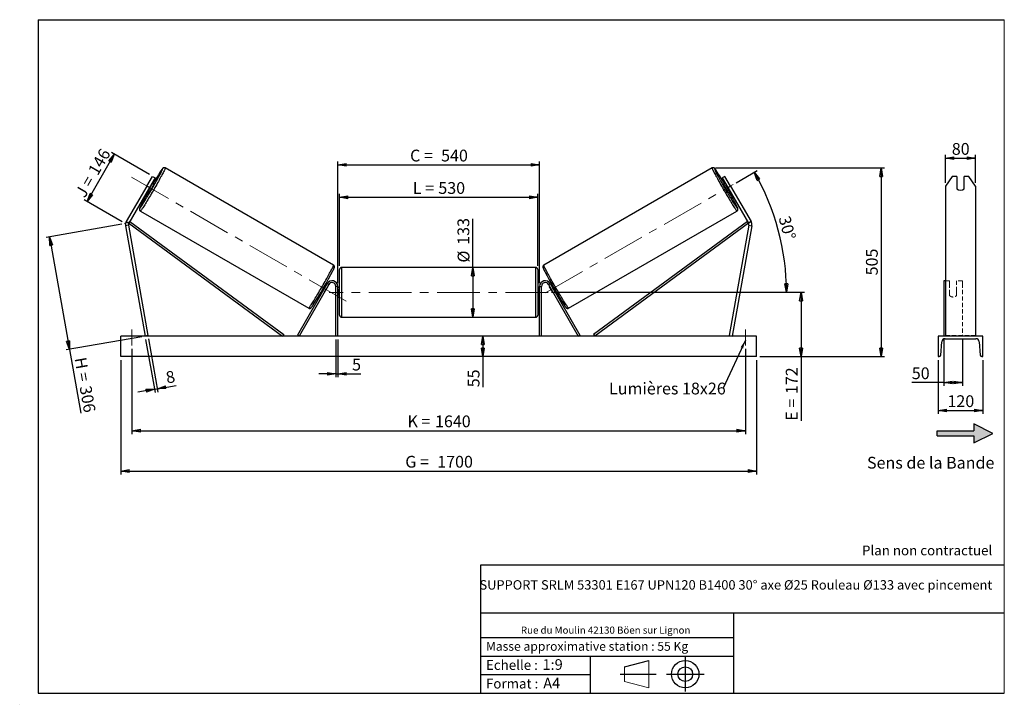
# Model space of a CAD drawing. Units: millimetres. Extents: x 0 to 292, y 2 to 205.
import ezdxf

# ---------------------------------------------------------------- set-up
doc = ezdxf.new("R2010")
doc.units = ezdxf.units.MM
doc.header["$PDSIZE"] = -1
doc.linetypes.add('CENTERX2', pattern=[20.32, 12.7, -2.54, 2.54, -2.54])
doc.linetypes.add('HIDDEN', pattern=[1.905, 1.27, -0.635])
doc.layers.add('SLD-0', color=7, linetype='Continuous')
doc.styles.add('SLDTEXTSTYLE0', font='TXT', dxfattribs={"width": 0.75})
doc.styles.add('SLDTEXTSTYLE2', font='TXT', dxfattribs={"width": 0.666667})
doc.dimstyles.new('SLDDIMSTYLE0', dxfattribs={"dimtxt": 3.501, "dimasz": 2.5, "dimexe": 0, "dimexo": 0.0625, "dimgap": 0.87525, "dimtad": 1, "dimdec": 0, "dimlfac": 9, "dimrnd": 1e-09, "dimzin": 12, "dimdsep": 46, "dimtxsty": 'SLDTEXTSTYLE0', "dimblk1": 'CLOSED', "dimblk2": 'CLOSED', "dimsah": 1, "dimcen": 0.09, "dimadec": 0, "dimazin": 3, "dimtfac": 1, "dimtofl": 0, "dimtmove": 0, "dimatfit": 3, "dimldrblk": 'CLOSED', "dimfxl": 0, "dimfrac": 2, "dimtolj": 1, "dimtzin": 12, "dimarcsym": 0})
doc.dimstyles.new('SLDDIMSTYLE1', dxfattribs={"dimtxt": 3.501, "dimasz": 2.5, "dimexe": 0, "dimexo": 0.0625, "dimgap": 0.87525, "dimtad": 1, "dimdec": 0, "dimlfac": 9, "dimrnd": 1e-09, "dimzin": 12, "dimdsep": 46, "dimtxsty": 'SLDTEXTSTYLE0', "dimblk1": 'CLOSED', "dimblk2": 'CLOSED', "dimsah": 1, "dimcen": 0.09, "dimadec": 0, "dimazin": 3, "dimtfac": 1, "dimtmove": 0, "dimatfit": 0, "dimldrblk": 'CLOSED', "dimfxl": 0, "dimfrac": 2, "dimtolj": 1, "dimtzin": 12, "dimarcsym": 0})
doc.dimstyles.new('SLDDIMSTYLE2', dxfattribs={"dimtxt": 3.501, "dimasz": 2.5, "dimexe": 0, "dimexo": 0.0625, "dimgap": 0.87525, "dimtad": 1, "dimdec": 4, "dimlfac": 9, "dimzin": 12, "dimdsep": 46, "dimtxsty": 'SLDTEXTSTYLE0', "dimblk1": 'CLOSED', "dimblk2": 'CLOSED', "dimsah": 1, "dimcen": 0.09, "dimadec": 0, "dimazin": 3, "dimtfac": 1, "dimtofl": 0, "dimtmove": 0, "dimatfit": 3, "dimldrblk": 'CLOSED', "dimfxl": 0, "dimfrac": 2, "dimtolj": 1, "dimtzin": 12, "dimarcsym": 0})
doc.dimstyles.new('SLDDIMSTYLE3', dxfattribs={"dimtxt": 0.18, "dimasz": 2.5, "dimexe": 0, "dimexo": 0.0625, "dimgap": 0, "dimtad": 0, "dimtih": 1, "dimtoh": 1, "dimdec": 0, "dimrnd": 1e-09, "dimzin": 0, "dimdsep": 46, "dimtxsty": 'Standard', "dimsah": 1, "dimcen": 0.09, "dimadec": 0, "dimazin": 0, "dimtfac": 2.5, "dimtdec": 0, "dimtofl": 0, "dimtmove": 0, "dimatfit": 3, "dimfxl": 0, "dimfrac": 2, "dimtolj": 1, "dimtzin": 0, "dimarcsym": 0})

# ---------------------------------------------------------------- blocks, each defined once
blk = doc.blocks.new('Bloc2')
at = {"linetype": 'Continuous'}
blk.add_hatch(color=7, dxfattribs=at).paths.add_polyline_path([(1970.8, 498.6), (2010, 518.6), (1970.8, 538.6), (1970.8, 523.6), (1894.5, 523.6), (1894.5, 513.6), (1970.8, 513.6)], flags=0)
at = {"layer": 'SLD-0', "color": 7}
for p, q in [((1970.8, 538.6), (1970.8, 523.6)), ((2010, 518.6), (1970.8, 538.6)), ((1894.5, 513.6), (1894.5, 523.6)), ((1894.5, 523.6), (1970.8, 523.6)), ((1894.5, 513.6), (1970.8, 513.6)), ((1970.8, 498.6), (2010, 518.6)), ((1970.8, 513.6), (1970.8, 498.6))]:
    blk.add_line(p, q, dxfattribs=at)
blk = doc.blocks.new('Bloc1')
at = {"color": 7, "linetype": 'Continuous', "lineweight": 0}
blk.add_point((27.17, 41.63), dxfattribs=at)
at = {"layer": 'SLD-0'}
for p, q in [((9.1, 43.82), (16.35, 45.7)), ((27.17, 46.64), (27.17, 36.52)), ((7.87, 41.63), (18.56, 41.63)), ((21.6, 41.63), (32.77, 41.63))]:
    blk.add_line(p, q, dxfattribs=at)
at = {"layer": 'SLD-0', "color": 7, "linetype": 'Continuous', "lineweight": 18}
for p, q in [((16.35, 45.7), (16.35, 37.56)), ((9.1, 39.44), (9.1, 43.82)), ((9.1, 39.44), (16.35, 37.56))]:
    blk.add_line(p, q, dxfattribs=at)
at = {"layer": 'SLD-0'}
for radius in [4.07, 2.19]:
    blk.add_circle((27.17, 41.63), radius, dxfattribs=at)
blk = doc.blocks.new('SW_NOTE_0')
at = {"color": 0, "linetype": 'Continuous', "lineweight": 0, "insert": (28.37, -0.09), "char_height": 2.1167, "attachment_point": 2, "style": 'SLDTEXTSTYLE0'}
blk.add_mtext('Rue du Moulin 42130 Böen sur Lignon', dxfattribs=at)
blk = doc.blocks.new('_Closed')
at = {"color": 0, "linetype": 'ByBlock', "lineweight": -2}
for p, q in [((-1, 0.166667), (0, 0)), ((-1, 0.166667), (-1, -0.166667)), ((0, 0), (-1, -0.166667)), ((0, 0), (-1, 0))]:
    blk.add_line(p, q, dxfattribs=at)
blk = doc.blocks.new('_D')
at = {"layer": 'SLD-0'}
for p, q in [((19.52, 150.96), (27.61, 164.98)), ((38.08, 158.94), (26.75, 165.48)), ((29.98, 144.91), (18.65, 151.46))]:
    blk.add_line(p, q, dxfattribs=at)
at = {"layer": 'SLD-0', "xscale": 2.5, "yscale": 2.5}
for p, rotation in [((27.61, 164.98), 60.00000000000072), ((19.52, 150.96), 240.0000000000007)]:
    blk.add_blockref('_Closed', p, dxfattribs=dict(at, rotation=rotation))
at = {"layer": 'SLD-0', "char_height": 3.501, "attachment_point": 1, "rotation": 60}
for s, insert, style in [('146', (19.63, 160.18), 'SLDTEXTSTYLE0'), ('J =', (15.8, 153.54), 'SLDTEXTSTYLE2')]:
    blk.add_mtext(s, dxfattribs=dict(at, insert=insert, style=style))
blk = doc.blocks.new('_D_1')
at = {"layer": 'SLD-0'}
for p, q in [((29.86, 144.24), (7.4, 140.28)), ((8.39, 140.45), (14.29, 107.01)), ((35.76, 110.79), (13.3, 106.83)), ((14.29, 107.01), (17.63, 88.03))]:
    blk.add_line(p, q, dxfattribs=at)
at = {"layer": 'SLD-0', "xscale": 2.5, "yscale": 2.5}
for p, rotation in [((8.39, 140.45), 99.99999999999955), ((14.29, 107.01), 279.9999999999996)]:
    blk.add_blockref('_Closed', p, dxfattribs=dict(at, rotation=rotation))
at = {"layer": 'SLD-0', "char_height": 3.501, "attachment_point": 1, "rotation": 280}
for s, insert, style in [('H =', (19.23, 104.93), 'SLDTEXTSTYLE2'), ('306', (20.73, 96.46), 'SLDTEXTSTYLE0')]:
    blk.add_mtext(s, dxfattribs=dict(at, insert=insert, style=style))
blk = doc.blocks.new('_D_2')
at = {"layer": 'SLD-0', "color": 7}
for p, q in [((29.52, 103.85), (29.52, 69.85)), ((218.41, 103.85), (218.41, 69.85)), ((29.52, 70.85), (218.41, 70.85))]:
    blk.add_line(p, q, dxfattribs=at)
at = {"layer": 'SLD-0', "color": 7, "xscale": 2.5, "yscale": 2.5}
for p, rotation in [((29.52, 70.85, 0.81), 179.9999999999999), ((218.41, 70.85, 0.81), 359.9999999999999)]:
    blk.add_blockref('_Closed', p, dxfattribs=dict(at, rotation=rotation))
at = {"layer": 'SLD-0', "color": 7, "char_height": 3.501, "attachment_point": 1}
for s, insert, style in [('G =', (114.05, 75.37), 'SLDTEXTSTYLE2'), ('1700', (123.54, 75.37), 'SLDTEXTSTYLE0')]:
    blk.add_mtext(s, dxfattribs=dict(at, insert=insert, style=style))
blk = doc.blocks.new('_D_3')
at = {"layer": 'SLD-0', "color": 7}
for p, q in [((32.85, 107.19), (32.85, 81.85)), ((215.08, 107.19), (215.08, 81.85)), ((32.85, 82.85), (215.08, 82.85))]:
    blk.add_line(p, q, dxfattribs=at)
at = {"layer": 'SLD-0', "color": 7, "xscale": 2.5, "yscale": 2.5, "rotation": 180.0000000000004}
blk.add_blockref('_Closed', (32.85, 82.85, 0.81), dxfattribs=at)
at = {"layer": 'SLD-0', "color": 7, "xscale": 2.5, "yscale": 2.5}
blk.add_blockref('_Closed', (215.08, 82.85, 0.81), dxfattribs=at)
at = {"layer": 'SLD-0', "color": 7, "char_height": 3.501, "attachment_point": 1}
for s, insert, style in [('K =', (114.7, 87.37), 'SLDTEXTSTYLE2'), ('1640', (122.88, 87.37), 'SLDTEXTSTYLE0')]:
    blk.add_mtext(s, dxfattribs=dict(at, insert=insert, style=style))
blk = doc.blocks.new('_D_4')
at = {"layer": 'SLD-0', "color": 7}
for p, q in [((93.41, 109.97), (93.41, 98.72)), ((93.97, 109.97), (93.97, 98.72)), ((93.41, 99.72), (88.41, 99.72)), ((93.41, 99.72), (93.97, 99.72)), ((93.97, 99.72), (100.83, 99.72))]:
    blk.add_line(p, q, dxfattribs=at)
at = {"layer": 'SLD-0', "color": 7, "xscale": 2.5, "yscale": 2.5}
blk.add_blockref('_Closed', (93.41, 99.72, 0.81), dxfattribs=at)
at = {"layer": 'SLD-0', "color": 7, "xscale": 2.5, "yscale": 2.5, "rotation": 180.0000000000004}
blk.add_blockref('_Closed', (93.97, 99.72, 0.81), dxfattribs=at)
at = {"layer": 'SLD-0', "color": 7, "insert": (98.24, 104.23), "char_height": 3.5, "attachment_point": 1, "style": 'SLDTEXTSTYLE0'}
blk.add_mtext('5', dxfattribs=at)
blk = doc.blocks.new('_D_5')
at = {"layer": 'SLD-0', "color": 7}
for p, q in [((137.1, 110.97), (137.1, 104.85)), ((137.1, 104.85), (137.1, 95.75))]:
    blk.add_line(p, q, dxfattribs=at)
at = {"layer": 'SLD-0', "color": 7, "xscale": 2.5, "yscale": 2.5}
for p, rotation in [((137.1, 110.97, 0.81), 90.0000000000004), ((137.1, 104.85, 0.81), 270.0000000000004)]:
    blk.add_blockref('_Closed', p, dxfattribs=dict(at, rotation=rotation))
at = {"layer": 'SLD-0', "color": 7, "insert": (132.59, 95.75), "char_height": 3.501, "attachment_point": 1, "rotation": 90, "style": 'SLDTEXTSTYLE0'}
blk.add_mtext('55', dxfattribs=at)
blk = doc.blocks.new('_D_6')
at = {"layer": 'SLD-0', "color": 7}
for p, q in [((157.52, 123.97), (232.61, 123.97)), ((231.61, 123.97), (231.61, 104.85)), ((219.41, 104.85), (232.61, 104.85)), ((231.61, 104.85), (231.61, 85.8))]:
    blk.add_line(p, q, dxfattribs=at)
at = {"layer": 'SLD-0', "color": 7, "xscale": 2.5, "yscale": 2.5}
for p, rotation in [((231.61, 123.97, 0.81), 90.0000000000004), ((231.61, 104.85, 0.81), 270.0000000000004)]:
    blk.add_blockref('_Closed', p, dxfattribs=dict(at, rotation=rotation))
at = {"layer": 'SLD-0', "color": 7, "char_height": 3.501, "attachment_point": 1, "rotation": 90}
for s, insert, style in [('172', (227.09, 93.72), 'SLDTEXTSTYLE0'), ('E =', (227.09, 85.8), 'SLDTEXTSTYLE2')]:
    blk.add_mtext(s, dxfattribs=dict(at, insert=insert, style=style))
blk = doc.blocks.new('_D_7')
at = {"layer": 'SLD-0', "color": 7}
for p, q in [((212.35, 156.53), (218.6, 160.14)), ((157.52, 123.97), (228.29, 123.97))]:
    blk.add_line(p, q, dxfattribs=at)
blk.add_arc((155.95, 123.97), 71.35, 0, 30, dxfattribs=at)
at = {"layer": 'SLD-0', "color": 7, "xscale": 2.5, "yscale": 2.5}
for p, rotation in [((217.73, 159.64, 0.81), 118.9965713528751), ((227.29, 123.97, 0.81), 271.0034286471263)]:
    blk.add_blockref('_Closed', p, dxfattribs=dict(at, rotation=rotation))
at = {"layer": 'SLD-0', "color": 7, "insert": (228.31, 147), "char_height": 3.501, "attachment_point": 1, "rotation": 285, "style": 'SLDTEXTSTYLE0'}
blk.add_mtext('30°', dxfattribs=at)
blk = doc.blocks.new('_D_8')
at = {"layer": 'SLD-0', "color": 7}
for q in [(134.12, 145.86), (134.12, 116.58)]:
    blk.add_line((134.12, 131.35), q, dxfattribs=at)
at = {"layer": 'SLD-0', "color": 7, "xscale": 2.5, "yscale": 2.5}
for p, rotation in [((134.12, 131.35, 0.81), 90.0000000000004), ((134.12, 116.58, 0.81), 270.0000000000004)]:
    blk.add_blockref('_Closed', p, dxfattribs=dict(at, rotation=rotation))
at = {"layer": 'SLD-0', "color": 7, "char_height": 3.501, "attachment_point": 1, "rotation": 90, "style": 'SLDTEXTSTYLE0'}
for s, insert in [('133', (129.56, 138.1)), ('%%c', (129.61, 132.82))]:
    blk.add_mtext(s, dxfattribs=dict(at, insert=insert))
blk = doc.blocks.new('_D_9')
at = {"layer": 'SLD-0', "color": 7}
for p, q in [((94.52, 131.8), (94.52, 153.21)), ((94.52, 152.21), (153.41, 152.21)), ((153.41, 131.8), (153.41, 153.21))]:
    blk.add_line(p, q, dxfattribs=at)
at = {"layer": 'SLD-0', "color": 7, "xscale": 2.5, "yscale": 2.5, "rotation": 180.0000000000004}
blk.add_blockref('_Closed', (94.52, 152.21, 0.81), dxfattribs=at)
at = {"layer": 'SLD-0', "color": 7, "xscale": 2.5, "yscale": 2.5}
blk.add_blockref('_Closed', (153.41, 152.21, 0.81), dxfattribs=at)
at = {"layer": 'SLD-0', "color": 7, "char_height": 3.501, "attachment_point": 1}
for s, insert, style in [('L =', (116.3, 156.72), 'SLDTEXTSTYLE2'), ('530', (123.87, 156.72), 'SLDTEXTSTYLE0')]:
    blk.add_mtext(s, dxfattribs=dict(at, insert=insert, style=style))
blk = doc.blocks.new('_D_10')
at = {"layer": 'SLD-0', "color": 7}
for p, q in [((93.97, 126.74), (93.97, 162.86)), ((93.97, 161.86), (153.97, 161.86)), ((153.97, 126.74), (153.97, 162.86))]:
    blk.add_line(p, q, dxfattribs=at)
at = {"layer": 'SLD-0', "color": 7, "xscale": 2.5, "yscale": 2.5, "rotation": 180.0000000000004}
blk.add_blockref('_Closed', (93.97, 161.86, 0.81), dxfattribs=at)
at = {"layer": 'SLD-0', "color": 7, "xscale": 2.5, "yscale": 2.5}
blk.add_blockref('_Closed', (153.97, 161.86, 0.81), dxfattribs=at)
at = {"layer": 'SLD-0', "color": 7, "char_height": 3.501, "attachment_point": 1}
for s, insert, style in [('C =', (115.48, 166.37), 'SLDTEXTSTYLE2'), ('540', (124.69, 166.37), 'SLDTEXTSTYLE0')]:
    blk.add_mtext(s, dxfattribs=dict(at, insert=insert, style=style))
blk = doc.blocks.new('_D_11')
at = {"layer": 'SLD-0', "color": 7}
for p, q in [((36.92, 109.98), (39.7, 94.19)), ((37.79, 110.14), (40.58, 94.34)), ((39.53, 95.17), (34.6, 94.3)), ((39.53, 95.17), (40.4, 95.33)), ((40.4, 95.33), (46.01, 96.32))]:
    blk.add_line(p, q, dxfattribs=at)
at = {"layer": 'SLD-0', "color": 7, "xscale": 2.5, "yscale": 2.5}
for p, rotation in [((39.53, 95.17, 0.81), 10.00000000000045), ((40.4, 95.33, 0.81), 190.0000000000005)]:
    blk.add_blockref('_Closed', p, dxfattribs=dict(at, rotation=rotation))
at = {"layer": 'SLD-0', "color": 7, "insert": (42.67, 100.31), "char_height": 3.5, "attachment_point": 1, "rotation": 10, "style": 'SLDTEXTSTYLE0'}
blk.add_mtext('8', dxfattribs=at)
blk = doc.blocks.new('_D_12')
at = {"layer": 'SLD-0', "color": 7}
for p, q in [((206.2, 160.93), (256.42, 160.93)), ((255.42, 160.93), (255.42, 104.85)), ((219.41, 104.85), (256.42, 104.85))]:
    blk.add_line(p, q, dxfattribs=at)
at = {"layer": 'SLD-0', "color": 7, "xscale": 2.5, "yscale": 2.5}
for p, rotation in [((255.42, 160.93, 0.81), 90.0000000000004), ((255.42, 104.85, 0.81), 270.0000000000004)]:
    blk.add_blockref('_Closed', p, dxfattribs=dict(at, rotation=rotation))
at = {"layer": 'SLD-0', "color": 7, "insert": (250.9, 129.01), "char_height": 3.501, "attachment_point": 1, "rotation": 90, "style": 'SLDTEXTSTYLE0'}
blk.add_mtext('505', dxfattribs=at)
blk = doc.blocks.new('SW_NOTE_0_1')
at = {"layer": 'SLD-0', "color": 0, "insert": (-33.93, 1.67), "char_height": 3.5, "attachment_point": 1, "style": 'SLDTEXTSTYLE0'}
blk.add_mtext('Lumières 18x26', dxfattribs=at)
blk = doc.blocks.new('_D_13')
at = {"layer": 'SLD-0', "color": 7}
for p, q in [((274.54, 156.55), (274.54, 164.82)), ((274.54, 163.82), (283.43, 163.82)), ((283.43, 156.55), (283.43, 164.82))]:
    blk.add_line(p, q, dxfattribs=at)
at = {"layer": 'SLD-0', "color": 7, "xscale": 2.5, "yscale": 2.5, "rotation": 180.0000000000004}
blk.add_blockref('_Closed', (274.54, 163.82), dxfattribs=at)
at = {"layer": 'SLD-0', "color": 7, "xscale": 2.5, "yscale": 2.5}
blk.add_blockref('_Closed', (283.43, 163.82), dxfattribs=at)
at = {"layer": 'SLD-0', "color": 7, "insert": (276.4, 168.34), "char_height": 3.501, "attachment_point": 1, "style": 'SLDTEXTSTYLE0'}
blk.add_mtext('80', dxfattribs=at)
blk = doc.blocks.new('_D_14')
at = {"layer": 'SLD-0', "color": 7}
for p, q in [((273.99, 110.24), (273.99, 96.15)), ((279.54, 110.24), (279.54, 96.15)), ((273.99, 97.15), (264.52, 97.15)), ((273.99, 97.15), (279.54, 97.15))]:
    blk.add_line(p, q, dxfattribs=at)
at = {"layer": 'SLD-0', "color": 7, "xscale": 2.5, "yscale": 2.5, "rotation": 180.0000000000005}
blk.add_blockref('_Closed', (273.99, 97.15), dxfattribs=at)
at = {"layer": 'SLD-0', "color": 7, "xscale": 2.5, "yscale": 2.5}
blk.add_blockref('_Closed', (279.54, 97.15), dxfattribs=at)
at = {"layer": 'SLD-0', "color": 7, "insert": (264.52, 101.66), "char_height": 3.501, "attachment_point": 1, "style": 'SLDTEXTSTYLE0'}
blk.add_mtext('50', dxfattribs=at)
blk = doc.blocks.new('_D_15')
at = {"layer": 'SLD-0', "color": 7}
for p, q in [((272.32, 103.85), (272.32, 87.85)), ((285.66, 103.85), (285.66, 87.85)), ((272.32, 88.85), (285.66, 88.85))]:
    blk.add_line(p, q, dxfattribs=at)
at = {"layer": 'SLD-0', "color": 7, "xscale": 2.5, "yscale": 2.5, "rotation": 180.0000000000004}
blk.add_blockref('_Closed', (272.32, 88.85), dxfattribs=at)
at = {"layer": 'SLD-0', "color": 7, "xscale": 2.5, "yscale": 2.5}
blk.add_blockref('_Closed', (285.66, 88.85), dxfattribs=at)
at = {"layer": 'SLD-0', "color": 7, "insert": (275.11, 93.37), "char_height": 3.501, "attachment_point": 1, "style": 'SLDTEXTSTYLE0'}
blk.add_mtext('120', dxfattribs=at)

msp = doc.modelspace()

# ---------------------------------------------------------------- linework, layer by layer
at = {"color": 7, "linetype": 'Continuous', "lineweight": 18}
for p, q in [((292, 205), (5, 205)), ((5, 205), (5, 4.867368)), ((292, 4.867368), (292, 205)), ((4.937878, 61.166738), (5, 61.166738))]:
    msp.add_line(p, q, dxfattribs=at)
at = {"color": 7, "linetype": 'Continuous', "lineweight": 25}
for p, q in [((92.740047, 132.061166), (42.735716, 160.93118)), ((205.19542, 160.93118), (155.191089, 132.061166)), ((37.275586, 155.551634), (38.942252, 158.438385)), ((39.712053, 157.993941), (38.045386, 155.107189)), ((38.942252, 158.438385), (39.712053, 157.993941)), ((208.988884, 158.438385), (208.219083, 157.993941)), ((208.219083, 157.993941), (209.88575, 155.107189)), ((210.65555, 155.551634), (208.988884, 158.438385)), ((276.469443, 158.438385), (274.544942, 155.551634)), ((277.933831, 158.438385), (276.469443, 158.438385)), ((277.933831, 158.438385), (277.933831, 154.769898)), ((280.044942, 154.769898), (280.044942, 158.438385)), ((281.50933, 158.438385), (280.044942, 158.438385)), ((283.433831, 155.551634), (281.50933, 158.438385)), ((37.275586, 155.551634), (31.169011, 144.974737)), ((38.045386, 155.107189), (31.938812, 144.530293)), ((38.045386, 155.107189), (37.275586, 155.551634)), ((37.725186, 154.179095), (38.689039, 155.848537)), ((38.689039, 155.848537), (38.527312, 155.94191)), ((39.254905, 156.012624), (38.73983, 156.310002)), ((209.191305, 156.310002), (208.67623, 156.012624)), ((209.242097, 155.848537), (209.403823, 155.94191)), ((210.205949, 154.179095), (209.242097, 155.848537)), ((209.88575, 155.107189), (210.65555, 155.551634)), ((209.88575, 155.107189), (215.992324, 144.530293)), ((210.65555, 155.551634), (216.762124, 144.974737)), ((274.544942, 155.551634), (274.544942, 144.974737)), ((283.433831, 155.551634), (283.433831, 144.974737)), ((37.350942, 153.904376), (37.866016, 153.606998)), ((37.56346, 154.272468), (37.725186, 154.179095)), ((210.065119, 153.606998), (210.580194, 153.904376)), ((210.367676, 154.272468), (210.205949, 154.179095)), ((35.346827, 148.133249), (85.351158, 119.263235)), ((162.579977, 119.263235), (212.584308, 148.133249)), ((31.833227, 143.931494), (30.957843, 143.77714)), ((30.957843, 143.77714), (36.743346, 110.965923)), ((31.169011, 144.974737), (31.938812, 144.530293)), ((31.833227, 143.931494), (37.61873, 111.120277)), ((31.938812, 144.530293), (32.267874, 144.977908)), ((31.938812, 144.530293), (77.595621, 110.965923)), ((32.267874, 144.977908), (77.924683, 111.413539)), ((215.663262, 144.977908), (170.006452, 111.413539)), ((215.992324, 144.530293), (170.335515, 110.965923)), ((216.097908, 143.931494), (210.312405, 111.120277)), ((216.973293, 143.77714), (211.18779, 110.965923)), ((215.992324, 144.530293), (215.663262, 144.977908)), ((216.762124, 144.974737), (215.992324, 144.530293)), ((216.097908, 143.931494), (216.973293, 143.77714)), ((274.544942, 144.974737), (274.544942, 143.77714)), ((274.544942, 143.77714), (274.544942, 110.965923)), ((283.433831, 144.974737), (283.433831, 143.77714)), ((283.433831, 143.77714), (283.433831, 110.965923)), ((94.521123, 117.13259), (94.521123, 130.799256)), ((152.854457, 131.354812), (95.076679, 131.354812)), ((153.410012, 130.799256), (153.410012, 123.965923)), ((90.855526, 126.577034), (82.002821, 111.243701)), ((91.336651, 126.299256), (82.483947, 110.965923)), ((90.424289, 125.979177), (90.488837, 125.94191)), ((90.701355, 126.310002), (90.43028, 126.466507)), ((91.336651, 126.299256), (90.855526, 126.577034)), ((156.594485, 126.299256), (157.07561, 126.577034)), ((156.594485, 126.299256), (165.447189, 110.965923)), ((157.07561, 126.577034), (165.928314, 111.243701)), ((157.500855, 126.466507), (157.229781, 126.310002)), ((157.506846, 125.979177), (157.442299, 125.94191)), ((274.544942, 127.410368), (273.989386, 127.410368)), ((273.989386, 127.410368), (273.989386, 126.577034)), ((273.989386, 126.577034), (273.989386, 111.243701)), ((89.041392, 124.060881), (89.312466, 123.904376)), ((89.524984, 124.272468), (89.460436, 124.309735)), ((90.037409, 123.976619), (90.006109, 123.99469)), ((90.037409, 123.976619), (91.001262, 125.646061)), ((90.969962, 125.664133), (91.001262, 125.646061)), ((93.965568, 125.743701), (93.410012, 125.743701)), ((93.410012, 110.965923), (93.410012, 125.743701)), ((93.965568, 110.965923), (93.965568, 125.743701)), ((94.521123, 125.354812), (93.965568, 125.354812)), ((94.076679, 124.929776), (93.965568, 124.929776)), ((93.965568, 123.00207), (94.076679, 123.00207)), ((94.076679, 123.00207), (94.076679, 124.929776)), ((153.965568, 125.354812), (153.410012, 125.354812)), ((153.410012, 123.965923), (153.410012, 117.13259)), ((153.854457, 124.929776), (153.965568, 124.929776)), ((153.854457, 123.00207), (153.854457, 124.929776)), ((153.965568, 123.00207), (153.854457, 123.00207)), ((153.965568, 125.743701), (154.521123, 125.743701)), ((153.965568, 110.965923), (153.965568, 125.743701)), ((154.521123, 110.965923), (154.521123, 125.743701)), ((156.961174, 125.664133), (156.929873, 125.646061)), ((157.893726, 123.976619), (156.929873, 125.646061)), ((157.893726, 123.976619), (157.925027, 123.99469)), ((158.406152, 124.272468), (158.470699, 124.309735)), ((158.61867, 123.904376), (158.889744, 124.060881)), ((93.965568, 122.577034), (94.521123, 122.577034)), ((153.410012, 122.577034), (153.965568, 122.577034)), ((95.076679, 116.577034), (152.854457, 116.577034)), ((77.924683, 111.413539), (77.595621, 110.965923)), ((82.483947, 110.965923), (82.002821, 111.243701)), ((165.447189, 110.965923), (165.928314, 111.243701)), ((170.006452, 111.413539), (170.335515, 110.965923)), ((218.410012, 110.965923), (29.521123, 110.965923)), ((29.521123, 104.854812), (29.521123, 110.965923)), ((37.61873, 111.120277), (36.743346, 110.965923)), ((210.312405, 111.120277), (211.18779, 110.965923)), ((218.410012, 104.854812), (218.410012, 110.965923)), ((285.656053, 110.965923), (272.32272, 110.965923)), ((272.32272, 110.965923), (272.32272, 104.854812)), ((273.104041, 105.312866), (273.437356, 109.272037)), ((274.433831, 110.188145), (283.544942, 110.188145)), ((284.541417, 109.272037), (284.874732, 105.312866)), ((285.656053, 104.854812), (285.656053, 110.965923)), ((218.410012, 104.854812), (29.521123, 104.854812)), ((272.32272, 104.854812), (272.605804, 104.854812)), ((285.372969, 104.854812), (285.656053, 104.854812))]:
    msp.add_line(p, q, dxfattribs=at)
at = {"color": 1, "linetype": 'Continuous', "lineweight": 25}
for p, q in [((95.076679, 131.354812), (95.076679, 116.577034)), ((152.854457, 123.965923), (152.854457, 131.354812)), ((152.854457, 116.577034), (152.854457, 123.965923))]:
    msp.add_line(p, q, dxfattribs=at)
at = {"color": 7, "linetype": 'HIDDEN', "lineweight": 18}
for p, q in [((275.711609, 127.410368), (274.544942, 127.410368)), ((275.711609, 126.577034), (275.711609, 127.410368)), ((275.711609, 126.577034), (275.711609, 124.325453)), ((277.82272, 127.410368), (277.82272, 126.577034)), ((279.544942, 127.410368), (277.82272, 127.410368)), ((277.82272, 124.325453), (277.82272, 126.577034)), ((279.544942, 127.410368), (279.544942, 126.577034)), ((279.544942, 126.577034), (279.544942, 111.243701)), ((275.711609, 124.047676), (275.711609, 124.325453)), ((275.711609, 124.047676), (275.711609, 123.063252)), ((277.82272, 124.047676), (277.82272, 124.325453)), ((277.82272, 123.063252), (277.82272, 124.047676)), ((283.433831, 111.120277), (274.544942, 111.120277))]:
    msp.add_line(p, q, dxfattribs=at)
at = {"color": 1, "linetype": 'Continuous', "lineweight": 25, "flags": 128}
for points in [[(42.735716, 160.93118), (42.742743, 160.904362), (42.73002, 160.843547), (42.697616, 160.749057), (42.645704, 160.621398), (42.574561, 160.461251), (42.484567, 160.26947), (42.3762, 160.047078), (42.250041, 159.795262), (42.106761, 159.515365), (41.947126, 159.208881), (41.771987, 158.877444), (41.582278, 158.522825), (41.379012, 158.146913), (41.163273, 157.751716), (40.936212, 157.339341), (40.69904, 156.911989), (40.453024, 156.471939), (40.199476, 156.021541), (39.939748, 155.563196), (39.675226, 155.099351), (39.407322, 154.632479), (39.137465, 154.165073), (38.867095, 153.699626), (38.597653, 153.23862), (38.330579, 152.784517), (38.067297, 152.339738), (37.809211, 151.906657), (37.557699, 151.487585), (37.314102, 151.084757), (37.079721, 150.700323), (36.855805, 150.336333), (36.64355, 149.994731), (36.444087, 149.677338), (36.258482, 149.385847), (36.087724, 149.121815), (35.932724, 148.88665), (35.79431, 148.681606), (35.67322, 148.507777), (35.5701, 148.366092), (35.4855, 148.257306), (35.419872, 148.181999), (35.373565, 148.140573), (35.346831, 148.133247)], [(205.19542, 160.93118), (205.188393, 160.904362), (205.201116, 160.843547), (205.23352, 160.749057), (205.285431, 160.621398), (205.356574, 160.461251), (205.446569, 160.26947), (205.554935, 160.047078), (205.681095, 159.795262), (205.824374, 159.515365), (205.98401, 159.208881), (206.159149, 158.877444), (206.348858, 158.522825), (206.552124, 158.146913), (206.767863, 157.751716), (206.994924, 157.339341), (207.232095, 156.911989), (207.478111, 156.471939), (207.73166, 156.021541), (207.991388, 155.563196), (208.255909, 155.099351), (208.523814, 154.632479), (208.793671, 154.165073), (209.064041, 153.699626), (209.333482, 153.23862), (209.600556, 152.784517), (209.863839, 152.339738), (210.121925, 151.906657), (210.373437, 151.487585), (210.617033, 151.084757), (210.851415, 150.700323), (211.075331, 150.336333), (211.287586, 149.994731), (211.487049, 149.677338), (211.672654, 149.385847), (211.843412, 149.121815), (211.998411, 148.88665), (212.136826, 148.681606), (212.257916, 148.507777), (212.361036, 148.366092), (212.445636, 148.257306), (212.511264, 148.181999), (212.557571, 148.140573), (212.584308, 148.133249), (212.584318, 148.133254)], [(41.977128, 160.727651), (41.951166, 160.720042), (41.905784, 160.678579), (41.841239, 160.603501), (41.757902, 160.495237), (41.656251, 160.354407), (41.536868, 160.181819), (41.400435, 159.97846), (41.271691, 159.782349)], [(205.954008, 160.727651), (205.979969, 160.720042), (206.025352, 160.678579), (206.089897, 160.603501), (206.173233, 160.495237), (206.274885, 160.354407), (206.391795, 160.185452)], [(35.561117, 149.879479), (35.448088, 149.652385), (35.349181, 149.44748), (35.268668, 149.27329), (35.207011, 149.130813), (35.164561, 149.020864), (35.141563, 148.944074), (35.138148, 148.900882), (35.154335, 148.891536), (35.190033, 148.91609), (35.245036, 148.974402), (35.319029, 149.066138), (35.41159, 149.190775), (35.464521, 149.265002)], [(212.363635, 149.892142), (212.366313, 149.886832), (212.483047, 149.652385), (212.581954, 149.44748), (212.662467, 149.27329), (212.724125, 149.130813), (212.766575, 149.020864), (212.789573, 148.944074), (212.792988, 148.900882), (212.776801, 148.891536), (212.741103, 148.91609), (212.6861, 148.974402), (212.612106, 149.066138), (212.519546, 149.190775), (212.454389, 149.282377)], [(85.351158, 119.263235), (85.377896, 119.270559), (85.424203, 119.311985), (85.489831, 119.387292), (85.574431, 119.496078), (85.677551, 119.637763), (85.798641, 119.811592), (85.937055, 120.016636), (86.092055, 120.251801), (86.262813, 120.515833), (86.448418, 120.807324), (86.647881, 121.124717), (86.860136, 121.466319), (87.084052, 121.830309), (87.318433, 122.214743), (87.56203, 122.617571), (87.813542, 123.036643), (88.071628, 123.469724), (88.33491, 123.914503), (88.601985, 124.368606), (88.871426, 124.829612), (89.141796, 125.295059), (89.411653, 125.762465), (89.679557, 126.229337), (89.944079, 126.693182), (90.203807, 127.151527), (90.457355, 127.601925), (90.703372, 128.041975), (90.940543, 128.469327), (91.167604, 128.881702), (91.383343, 129.276899), (91.586609, 129.652811), (91.776318, 130.00743), (91.951457, 130.338867), (92.111092, 130.645351), (92.254372, 130.925248), (92.380532, 131.177064), (92.488898, 131.399456), (92.578892, 131.591237), (92.650035, 131.751384), (92.701947, 131.879043), (92.734351, 131.973533), (92.747074, 132.034348), (92.740047, 132.061166)], [(162.579977, 119.263235), (162.55324, 119.270559), (162.506933, 119.311985), (162.441305, 119.387292), (162.356705, 119.496078), (162.253585, 119.637763), (162.132494, 119.811592), (161.99408, 120.016636), (161.839081, 120.251801), (161.668323, 120.515833), (161.482718, 120.807324), (161.283255, 121.124717), (161.071, 121.466319), (160.847084, 121.830309), (160.612702, 122.214743), (160.369106, 122.617571), (160.117594, 123.036643), (159.859508, 123.469724), (159.596225, 123.914503), (159.329151, 124.368606), (159.05971, 124.829612), (158.78934, 125.295059), (158.519483, 125.762465), (158.251578, 126.229337), (157.987057, 126.693182), (157.727329, 127.151527), (157.47378, 127.601925), (157.227764, 128.041975), (156.990593, 128.469327), (156.763532, 128.881702), (156.547793, 129.276899), (156.344527, 129.652811), (156.154818, 130.00743), (155.979679, 130.338867), (155.820043, 130.645351), (155.676764, 130.925248), (155.550604, 131.177064), (155.442238, 131.399456), (155.352243, 131.591237), (155.2811, 131.751384), (155.229188, 131.879043), (155.196785, 131.973533), (155.184062, 132.034348), (155.191089, 132.061166)]]:
    msp.add_lwpolyline(points, dxfattribs=at)
at = {"color": 7, "linetype": 'Continuous', "lineweight": 25, "flags": 128}
for points in [[(35.464521, 149.265002), (35.522186, 149.347596), (35.650186, 149.535704), (35.794855, 149.754022), (35.955366, 150.0013), (36.130798, 150.276119), (36.320147, 150.576908), (36.522328, 150.901942), (36.736184, 151.24936), (36.960489, 151.617172), (37.193959, 152.003271), (37.435255, 152.405446), (37.682997, 152.821393), (37.935765, 153.248729), (38.192111, 153.685007), (38.450567, 154.127728), (38.709652, 154.574355), (38.967883, 155.022331), (39.22378, 155.46909), (39.475878, 155.912073), (39.722732, 156.348742), (39.962929, 156.776596), (40.195092, 157.193185), (40.417893, 157.596122), (40.630054, 157.983099), (40.830361, 158.3519), (41.017667, 158.700412), (41.190897, 159.026639), (41.349061, 159.328712), (41.491252, 159.604902), (41.616655, 159.853625), (41.724553, 160.073459), (41.755578, 160.138121)], [(212.454389, 149.282377), (212.40895, 149.347596), (212.28095, 149.535704), (212.136281, 149.754022), (211.97577, 150.0013), (211.800338, 150.276119), (211.610989, 150.576908), (211.408807, 150.901942), (211.194952, 151.24936), (210.970647, 151.617172), (210.737177, 152.003271), (210.49588, 152.405446), (210.248139, 152.821393), (209.995371, 153.248729), (209.739025, 153.685007), (209.480569, 154.127728), (209.221484, 154.574355), (208.963253, 155.022331), (208.707356, 155.46909), (208.455258, 155.912073), (208.208404, 156.348742), (207.968207, 156.776596), (207.736043, 157.193185), (207.513243, 157.596122), (207.301081, 157.983099), (207.100774, 158.3519), (206.913469, 158.700412), (206.740239, 159.026639), (206.582075, 159.328712), (206.439884, 159.604902), (206.314481, 159.853625), (206.206583, 160.073459), (206.173151, 160.143169)], [(39.254905, 156.012624), (39.252263, 155.991081), (39.229719, 155.935554), (39.187922, 155.847643), (39.128074, 155.729874), (39.051897, 155.585638), (38.961582, 155.419082), (38.859727, 155.234998), (38.749263, 155.038683), (38.633368, 154.835783), (38.515375, 154.632136), (38.398679, 154.433601), (38.286638, 154.245888), (38.182473, 154.074399), (38.089183, 153.924065), (38.009451, 153.799214), (37.94557, 153.703435), (37.899378, 153.639484), (37.872205, 153.609202), (37.866016, 153.606998)], [(208.67623, 156.012624), (208.678872, 155.991081), (208.701416, 155.935554), (208.743214, 155.847643), (208.803062, 155.729874), (208.879239, 155.585638), (208.969554, 155.419082), (209.071409, 155.234998), (209.181873, 155.038683), (209.297768, 154.835783), (209.415761, 154.632136), (209.532457, 154.433601), (209.644498, 154.245888), (209.748662, 154.074399), (209.841953, 153.924065), (209.921685, 153.799214), (209.985566, 153.703435), (210.031757, 153.639484), (210.058931, 153.609202), (210.065119, 153.606998)]]:
    msp.add_lwpolyline(points, dxfattribs=at)
at = {"color": 7, "linetype": 'Continuous', "lineweight": 25}
for centre, radius, start, end in [((127.589399, 104.614809), 102.441223, 147.41646217, 149.80728251), ((135.469589, 113.741136), 84.776375, 30.00328525, 33.21929826), ((10.603551, 170.95074), 31.888417, 328.26792553, 331.73207447), ((237.327585, 170.95074), 31.888417, 208.26792553, 211.73207447), ((122.041758, 105.285305), 97.301293, 150.14135769, 152.72187906), ((125.604276, 105.126714), 97.627506, 27.29248119, 29.85605837), ((278.989386, 155.86486), 1.520901, 226.04978231, 313.95021769), ((32.708612, 144.085848), 1.777778, 150, 190), ((32.708612, 144.085848), 0.888889, 150, 190), ((215.222524, 144.085848), 0.888889, 350, 30), ((215.222524, 144.085848), 1.777778, 350, 30), ((-23.387157, 190.527441), 130.614152, 327.44694241, 332.67747762), ((95.076679, 130.799256), 0.555556, 90, 180), ((152.854457, 130.799256), 0.555556, 0, 90), ((277.019757, 193.914902), 137.243035, 207.68294647, 212.45778158), ((62.338801, 141.081379), 31.888417, 328.26792553, 331.73207447), ((92.298901, 125.743701), 1.666667, 0, 150), ((89.482544, 126.594363), 1.79047, 328.01897377, 341.70187973), ((92.298901, 125.743701), 1.111111, 0, 150), ((155.632235, 125.743701), 1.666667, 30, 180), ((155.632235, 125.743701), 1.111111, 30, 180), ((158.448592, 126.594363), 1.79047, 198.29812027, 211.98102623), ((185.592334, 141.081379), 31.888417, 208.26792553, 211.73207447), ((88.709784, 124.641491), 1.484804, 316.88074218, 333.39840432), ((159.221352, 124.641491), 1.484804, 206.60159568, 223.11925782), ((95.076679, 117.13259), 0.555556, 180, 270), ((152.854457, 117.13259), 0.555556, 270, 0), ((274.433831, 109.188145), 1, 90, 175.18773056), ((283.544942, 109.188145), 1, 4.81226944, 90), ((272.605804, 105.354812), 0.5, 270, 355.18773056), ((285.372969, 105.354812), 0.5, 184.81226944, 270)]:
    msp.add_arc(centre, radius, start, end, dxfattribs=at)
at = {"color": 1, "linetype": 'Continuous', "lineweight": 25}
for centre, radius, start, end in [((40.289778, 161.025372), 1.713414, 328.81341055, 349.9935529), ((207.629781, 161.022635), 1.701537, 189.9834226, 211.12223004)]:
    msp.add_arc(centre, radius, start, end, dxfattribs=at)
at = {"color": 7, "linetype": 'HIDDEN', "lineweight": 18}
msp.add_arc((276.767164, 123.965923), 1.388889, 220.53580211, 319.46419789, dxfattribs=at)
at = {"color": 7, "linetype": 'Continuous', "lineweight": 25}
for points, knots in [([(42.735716, 160.93118), (42.695169, 160.950973), (42.61581, 160.989712), (42.489911, 161.009674), (42.374949, 161.005034), (42.275803, 160.981507), (42.194683, 160.947812), (42.129616, 160.910011), (42.075366, 160.870252), (42.025257, 160.826348), (41.969843, 160.770082), (41.901712, 160.691264), (41.815668, 160.581068), (41.70915, 160.434981), (41.589497, 160.263457), (41.452562, 160.060069), (41.35164, 159.907851), (41.292355, 159.816078), (41.287004, 159.807795)], [0, 0, 0, 0, 0.0330417411, 0.0646686509, 0.0942748408, 0.1227496396, 0.1512055592, 0.1812457964, 0.2155419102, 0.2583235861, 0.3168391157, 0.4085439067, 0.528230491, 0.6410549879, 0.7605682594, 0.8756589753, 0.9887775796, 1, 1, 1, 1]), ([(206.380598, 160.204653), (206.351052, 160.248115), (206.278295, 160.355137), (206.178479, 160.495451), (206.076237, 160.632604), (205.996534, 160.730828), (205.927024, 160.806063), (205.869221, 160.860052), (205.803137, 160.909087), (205.733644, 160.949587), (205.643352, 160.985863), (205.532614, 161.008514), (205.408263, 161.007164), (205.291746, 160.980515), (205.223895, 160.945764), (205.19542, 160.93118)], [0, 0, 0, 0, 0.0987534801, 0.2431718726, 0.3910967359, 0.5476291069, 0.6418985332, 0.7240810106, 0.7691539538, 0.8103181805, 0.8495419593, 0.8888561237, 0.9291565244, 0.9702689926, 1, 1, 1, 1]), ([(35.546853, 149.853395), (35.534009, 149.828063), (35.479006, 149.719588), (35.397167, 149.552822), (35.301814, 149.353721), (35.222592, 149.180048), (35.157113, 149.025919), (35.112718, 148.907158), (35.08419, 148.810325), (35.068223, 148.730448), (35.061134, 148.652274), (35.063542, 148.567631), (35.082072, 148.467949), (35.124201, 148.359234), (35.195141, 148.255062), (35.272312, 148.176281), (35.330587, 148.146721), (35.349279, 148.137241)], [0, 0, 0, 0, 0.0356983883, 0.1528654969, 0.2709141111, 0.3905416534, 0.5133868325, 0.6444531082, 0.7269872837, 0.7813736449, 0.8179233246, 0.8512879663, 0.8836714591, 0.9163219932, 0.9498324052, 0.9839093817, 1, 1, 1, 1]), ([(212.582313, 148.13751), (212.60693, 148.151006), (212.67062, 148.185923), (212.748247, 148.270058), (212.812255, 148.371281), (212.849506, 148.471546), (212.866718, 148.562883), (212.870098, 148.642325), (212.865072, 148.711627), (212.854215, 148.776527), (212.836815, 148.846514), (212.804894, 148.945761), (212.754881, 149.072841), (212.679382, 149.245237), (212.591796, 149.43305), (212.491969, 149.639202), (212.414751, 149.79298), (212.378708, 149.86476)], [0, 0, 0, 0, 0.0213955563, 0.0553533903, 0.0867960696, 0.1167417054, 0.1461583959, 0.1765646588, 0.2101899471, 0.2507988441, 0.3044031583, 0.383440206, 0.5312034066, 0.6493164207, 0.7747276306, 0.8948494046, 1, 1, 1, 1]), ([(92.668105, 130.598598), (92.67463, 130.61179), (92.718257, 130.699995), (92.783959, 130.838899), (92.864588, 131.014864), (92.929671, 131.168349), (92.974171, 131.287281), (93.002683, 131.384087), (93.018651, 131.463967), (93.02574, 131.542141), (93.023332, 131.626784), (93.004803, 131.726466), (92.962673, 131.83518), (92.891736, 131.939356), (92.814491, 132.018191), (92.756129, 132.047786), (92.737355, 132.057307)], [0, 0, 0, 0, 0.0239193966, 0.159925362, 0.2977504394, 0.439282615, 0.590286466, 0.6853755978, 0.7480351183, 0.7901446722, 0.8285846855, 0.8658942993, 0.9035115762, 0.9421195343, 0.9813802415, 1, 1, 1, 1]), ([(155.19332, 132.057047), (155.16862, 132.043508), (155.104846, 132.008552), (155.027148, 131.924359), (154.963142, 131.823133), (154.925891, 131.722869), (154.908679, 131.631532), (154.905299, 131.55209), (154.910325, 131.482788), (154.921182, 131.417888), (154.938581, 131.347902), (154.970508, 131.248645), (155.02048, 131.121632), (155.096119, 130.949008), (155.183191, 130.762032), (155.288489, 130.545395), (155.385009, 130.351488), (155.452195, 130.220329), (155.474121, 130.177524)], [0, 0, 0, 0, 0.0200641375, 0.0518045501, 0.0811940457, 0.1091842536, 0.136680056, 0.1651008125, 0.1965303943, 0.2344875603, 0.2845915525, 0.3584675394, 0.4965819124, 0.6069822341, 0.7242041847, 0.8364820958, 0.9466350026, 1, 1, 1, 1]), ([(85.351158, 119.263235), (85.391706, 119.243442), (85.471065, 119.204702), (85.596963, 119.184741), (85.711926, 119.18938), (85.811072, 119.212908), (85.892191, 119.246603), (85.957259, 119.284404), (86.011508, 119.324162), (86.061617, 119.368066), (86.117033, 119.424336), (86.185149, 119.503126), (86.27127, 119.613465), (86.377498, 119.759015), (86.498267, 119.932601), (86.603699, 120.088037), (86.672288, 120.192413), (86.690392, 120.219962)], [0, 0, 0, 0, 0.0360352644, 0.0705275162, 0.1028159745, 0.1338705397, 0.1649045152, 0.1976663448, 0.2350696257, 0.2817272458, 0.3455441788, 0.4455572615, 0.5760872386, 0.6991334352, 0.8294743976, 0.9549921286, 1, 1, 1, 1]), ([(161.235412, 120.227753), (161.276484, 120.165753), (161.365177, 120.031872), (161.484384, 119.857821), (161.597335, 119.698193), (161.699038, 119.562037), (161.778883, 119.463551), (161.84837, 119.388358), (161.906176, 119.334362), (161.97226, 119.285328), (162.041753, 119.244828), (162.132045, 119.208552), (162.242783, 119.185901), (162.367134, 119.187251), (162.483651, 119.213899), (162.551502, 119.248651), (162.579977, 119.263235)], [0, 0, 0, 0, 0.1054428207, 0.2276937642, 0.3514503865, 0.4782118128, 0.6123492808, 0.6931316907, 0.7635564173, 0.8021808273, 0.8374557363, 0.871067815, 0.9047573479, 0.9392920175, 0.974522573, 1, 1, 1, 1])]:
    msp.add_open_spline(points, degree=3, knots=knots, dxfattribs=at)
at = {"layer": 'SLD-0'}
for p, q in [((5, 205), (292, 205)), ((5, 205), (5, 4.867368)), ((-0.496233, 1.52185), (-0.471446, 1.52185))]:
    msp.add_line(p, q, dxfattribs=at)
at = {"layer": 'SLD-0', "color": 7, "linetype": 'CENTERX2', "lineweight": 18}
for p, q in [((96.477214, 121.371557), (31.60966, 158.822857)), ((155.71105, 123.829412), (211.487374, 156.031888)), ((156.521123, 123.965923), (91.410012, 123.965923)), ((32.854457, 108.188145), (32.854457, 112.965923)), ((215.076679, 108.188145), (215.076679, 112.965923))]:
    msp.add_line(p, q, dxfattribs=at)
at = {"layer": 'SLD-0', "color": 7}
for p, q in [((212.459205, 42.875168), (136.386506, 42.875168)), ((136.386506, 42.875168), (136.386506, 4.867368)), ((292, 42.875168), (212.459205, 42.875168)), ((292, 28.624805), (136.386506, 28.624805)), ((211.672183, 4.867368), (211.672183, 28.624805)), ((136.386506, 21.367368), (211.672183, 21.367368)), ((136.386506, 15.867368), (211.672183, 15.867368)), ((168.999609, 15.867368), (168.999609, 4.867368)), ((136.386506, 10.367368), (168.999609, 10.367368)), ((5, 4.867368), (292, 4.867368))]:
    msp.add_line(p, q, dxfattribs=at)
msp.add_point((30.845482, 144.414368), dxfattribs=at)

# ---------------------------------------------------------------- block references
at = {"color": 7, "linetype": 'Continuous', "xscale": 0.1428571428571428, "yscale": 0.1428571428571428, "zscale": 0.1428571428571428}
msp.add_blockref('Bloc2', (1.451765, 7.973281), dxfattribs=at)
at = {"color": 7, "linetype": 'Continuous', "lineweight": 0}
msp.add_blockref('SW_NOTE_0', (145.201705, 24.718567), dxfattribs=at)
at = {"color": 7, "linetype": 'Continuous'}
msp.add_blockref('Bloc1', (170.048763, -31.144687), dxfattribs=at)
at = {"layer": 'SLD-0', "color": 7}
msp.add_blockref('SW_NOTE_0_1', (208.516461, 95.453579), dxfattribs=at)

# ---------------------------------------------------------------- texts
at = {"color": 7, "linetype": 'Continuous', "lineweight": 0, "attachment_point": 1, "style": 'SLDTEXTSTYLE0'}
for s, insert, char_height in [('Masse approximative station : 55 Kg', (138.012593, 20.085451), 2.64583333), ('Echelle :', (138.012593, 14.671554), 2.9104167), ('1:9', (154.81115, 14.934715), 3.175), ('Format :', (138.012593, 9.134952), 2.9104167), ('A4', (155.028696, 9.398113), 3.175)]:
    msp.add_mtext(s, dxfattribs=dict(at, insert=insert, char_height=char_height))
at = {"layer": 'SLD-0', "color": 7, "style": 'SLDTEXTSTYLE0'}
for s, insert, char_height, attachment_point in [('Sens de la Bande', (251.20972, 75.071717), 3.5, 1), ('Plan non contractuel', (249.709504, 48.71285), 2.91041667, 1), ('SUPPORT SRLM 53301 E167 UPN120 B1400 30° axe Ø25 Rouleau Ø133 avec pincement', (212.257021, 38.417173), 2.8, 2)]:
    msp.add_mtext(s, dxfattribs=dict(at, insert=insert, char_height=char_height, attachment_point=attachment_point))

# ---------------------------------------------------------------- dimensions: what is measured, and where the dimension line sits
at = {"layer": 'SLD-0'}
for base, p2, angle, text, picture, middle in [((27.613434, 164.979081), (38.942252, 158.438385), 60, 'J = <>', '_D', (23.565049, 157.967073)), ((14.285179, 107.005942), (36.743346, 110.965923), 280, 'H = <>', '_D_1', (16.20986, 96.090535))]:
    dim = msp.add_linear_dim(base=base, p1=(30.845482, 144.414368), p2=p2, angle=angle, text=text, dimstyle='SLDDIMSTYLE0', dxfattribs=at)
    dim.commit()
    dim.dimension.update_dxf_attribs({"geometry": picture, "text_midpoint": middle, "dimtype": 160})
at = {"layer": 'SLD-0', "color": 7}
for base, p1, p2, dimstyle, picture, middle in [((283.433831, 163.8237), (274.544942, 155.551634), (283.433831, 155.551634), 'SLDDIMSTYLE0', '_D_13', (278.989386, 163.8237)), ((93.965568, 99.71932), (93.410012, 110.965923), (93.965568, 110.965923), 'SLDDIMSTYLE1', '_D_4', (99.534975, 99.71932)), ((285.656053, 88.854812), (272.32272, 104.854812), (285.656053, 104.854812), 'SLDDIMSTYLE0', '_D_15', (278.989386, 88.854812))]:
    dim = msp.add_linear_dim(base=base, p1=p1, p2=p2, dimstyle=dimstyle, dxfattribs=at)
    dim.commit()
    dim.dimension.update_dxf_attribs({"geometry": picture, "text_midpoint": middle, "dimtype": 160})
for base, p1, p2, angle, text, picture, middle in [((153.965568, 161.861303), (93.965568, 125.743701), (153.965568, 125.743701), 0, 'C = <>', '_D_10', (123.965568, 161.861303)), ((134.123259, 116.577034), (152.854457, 131.354812), (152.854457, 116.577034), 90, '%%c<>', '_D_8', (134.123259, 139.339246)), ((231.605972, 104.854812), (156.521123, 123.965923), (218.410012, 104.854812), 90, 'E = <>', '_D_6', (231.605972, 93.637464)), ((215.076679, 82.854812), (32.854457, 108.188145), (215.076679, 108.188145), 0, 'K = <>', '_D_3', (123.965568, 82.854812))]:
    dim = msp.add_linear_dim(base=base, p1=p1, p2=p2, angle=angle, text=text, dimstyle='SLDDIMSTYLE0', dxfattribs=at)
    dim.commit()
    dim.dimension.update_dxf_attribs({"geometry": picture, "text_midpoint": middle, "dimtype": 160})
for base, p1, p2, angle, dimstyle, picture, middle in [((255.416979, 104.854812), (205.19542, 160.93118), (218.410012, 104.854812), 90, 'SLDDIMSTYLE0', '_D_12', (255.416979, 132.892996)), ((279.544942, 97.14787), (273.989386, 111.243701), (279.544942, 111.243701), 0, 'SLDDIMSTYLE0', '_D_14', (267.108612, 97.14787)), ((40.403469, 95.327237), (36.743346, 110.965923), (37.61873, 111.120277), 10, 'SLDDIMSTYLE1', '_D_11', (44.732347, 96.090535)), ((137.101441, 104.854812), (218.410012, 110.965923), (218.410012, 104.854812), 90, 'SLDDIMSTYLE0', '_D_5', (137.101441, 98.336011))]:
    dim = msp.add_linear_dim(base=base, p1=p1, p2=p2, angle=angle, dimstyle=dimstyle, dxfattribs=at)
    dim.commit()
    dim.dimension.update_dxf_attribs({"geometry": picture, "text_midpoint": middle, "dimtype": 160})
dim = msp.add_angular_dim_2l(base=(224.862259, 142.431579), line1=((155.71105, 123.829412), (211.487374, 156.031888)), line2=((156.521123, 123.965923), (91.410012, 123.965923)), dimstyle='SLDDIMSTYLE2', dxfattribs=at)
dim.commit()
dim.dimension.update_dxf_attribs({"geometry": '_D_7', "text_midpoint": (224.862259, 142.431579), "dimtype": 162})
for base, p1, p2, text, picture, middle in [((153.410012, 152.211502), (94.521123, 130.799256), (153.410012, 130.799256), 'L = <>', '_D_9', (123.965568, 152.211502)), ((218.410012, 70.854812), (29.521123, 104.854812), (218.410012, 104.854812), 'G = <>', '_D_2', (123.965568, 70.854812))]:
    dim = msp.add_linear_dim(base=base, p1=p1, p2=p2, text=text, dimstyle='SLDDIMSTYLE0', dxfattribs=at)
    dim.commit()
    dim.dimension.update_dxf_attribs({"geometry": picture, "text_midpoint": middle, "dimtype": 160})

# ---------------------------------------------------------------- leaders
msp.add_leader([(215.076679, 109.755578), (208.516461, 95.453579)], dimstyle='SLDDIMSTYLE3', dxfattribs=at)

doc.saveas('drawing.dxf')
